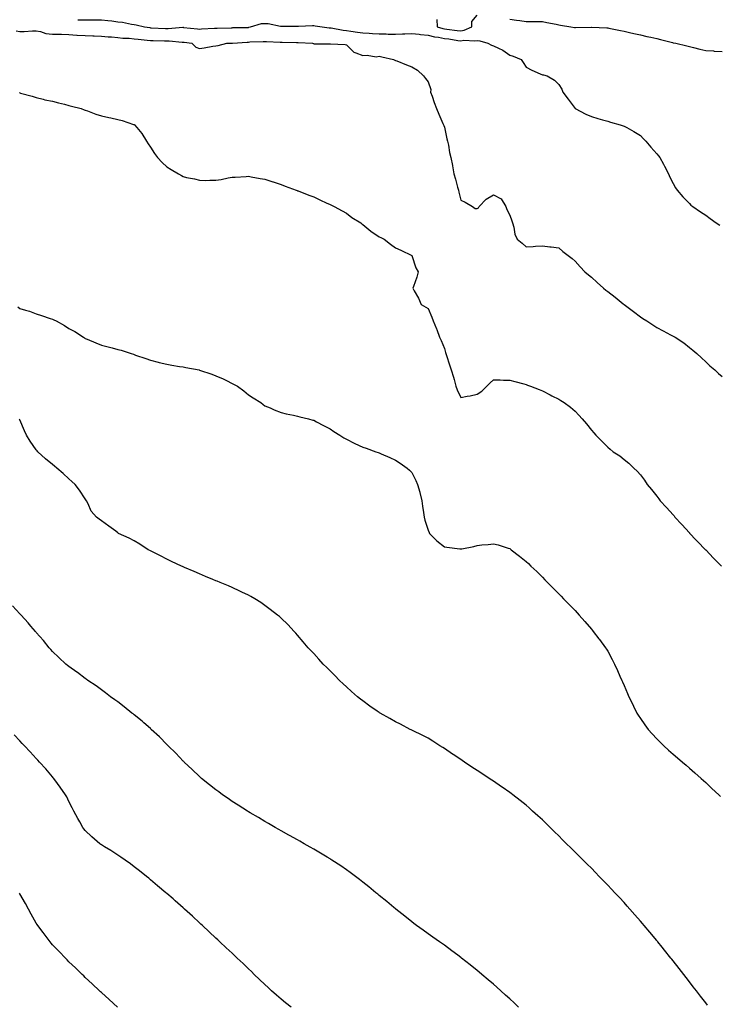
# Model space of a CAD drawing. Units: inches. Extents: x 950003 to 952643, y 7358618 to 7361258.
# Drawn here: x 950958 to 951386, y 7359774 to 7360376 of the extents above; entities that cross this region are included whole.
import ezdxf

# ---------------------------------------------------------------- set-up
doc = ezdxf.new("R2010")
doc.units = ezdxf.units.IN
doc.header["$MEASUREMENT"] = 0
doc.layers.add('Contour_95007358', color=7, linetype='Continuous', true_color=0xea939d)

msp = doc.modelspace()

# ---------------------------------------------------------------- linework, layer by layer
at = {"layer": 'Contour_95007358'}
for points in [[(950993.62, 7360376.35, 3349), (950998.05, 7360376.31, 3349), (951002.45, 7360376.33, 3349), (951003.65, 7360376.32, 3349), (951008.05, 7360376.34, 3349), (951012.02, 7360375.89, 3349), (951014.42, 7360375.55, 3349), (951018.05, 7360375.12, 3349), (951020.96, 7360374.83, 3349), (951026.46, 7360373.51, 3349), (951028.05, 7360373.31, 3349), (951029.27, 7360373.14, 3349), (951034.43, 7360371.92, 3349), (951037.61, 7360371.49, 3349), (951038.05, 7360371.44, 3349), (951038.55, 7360371.42, 3349), (951047.17, 7360371.04, 3349), (951048.05, 7360371.01, 3349), (951048.97, 7360371, 3349), (951057.81, 7360371.67, 3349), (951058.05, 7360371.67, 3349), (951058.33, 7360371.64, 3349), (951066.91, 7360370.78, 3349), (951068.05, 7360370.64, 3349), (951069.28, 7360370.69, 3349), (951077.21, 7360371.08, 3349), (951078.05, 7360371.12, 3349), (951078.82, 7360371.15, 3349), (951087.55, 7360371.42, 3349), (951088.05, 7360371.44, 3349), (951088.51, 7360371.46, 3349), (951097.78, 7360371.64, 3349), (951098.05, 7360371.65, 3349), (951098.28, 7360371.68, 3349), (951099.34, 7360371.92, 3349), (951106, 7360373.97, 3349), (951108.05, 7360374.08, 3349), (951110.05, 7360373.92, 3349), (951117.61, 7360372.36, 3349), (951118.05, 7360372.32, 3349), (951118.46, 7360372.33, 3349), (951127.53, 7360372.44, 3349), (951128.05, 7360372.45, 3349), (951128.6, 7360372.46, 3349), (951137.24, 7360372.73, 3349), (951138.05, 7360372.75, 3349), (951138.81, 7360372.68, 3349), (951143.22, 7360371.92, 3349), (951147.54, 7360371.41, 3349), (951148.05, 7360371.39, 3349), (951148.66, 7360371.32, 3349), (951156.02, 7360369.89, 3349), (951158.05, 7360369.7, 3349), (951160.66, 7360369.32, 3349), (951164.85, 7360368.71, 3349), (951168.05, 7360368.24, 3349), (951171.88, 7360368.1, 3349), (951173.96, 7360367.83, 3349), (951178.05, 7360367.71, 3349), (951182.37, 7360367.61, 3349), (951183.69, 7360367.56, 3349), (951188.05, 7360367.46, 3349), (951192.37, 7360367.6, 3349), (951193.86, 7360367.73, 3349), (951198.05, 7360367.88, 3349), (951202.55, 7360367.42, 3349), (951203.44, 7360367.31, 3349), (951208.05, 7360366.85, 3349), (951212.03, 7360365.91, 3349), (951214.35, 7360365.62, 3349), (951218.05, 7360364.9, 3349), (951220.7, 7360364.56, 3349), (951226.27, 7360363.7, 3349), (951228.05, 7360363.46, 3349), (951229.88, 7360363.74, 3349), (951236.65, 7360363.32, 3349), (951238.05, 7360363.68, 3349), (951239.63, 7360363.5, 3349), (951244.63, 7360361.92, 3349), (951246.94, 7360360.8, 3349), (951248.05, 7360360.36, 3349), (951251.16, 7360358.82, 3349), (951253.86, 7360357.73, 3349), (951258.05, 7360354.69, 3349), (951260.18, 7360354.05, 3349), (951265.04, 7360351.92, 3349), (951266.18, 7360350.06, 3349), (951268.05, 7360347.32, 3349), (951271.57, 7360345.43, 3349), (951276.78, 7360343.19, 3349), (951278.05, 7360342.6, 3349), (951278.63, 7360342.5, 3349), (951280.96, 7360341.92, 3349), (951285.43, 7360339.3, 3349), (951288.05, 7360336.72, 3349), (951289.93, 7360333.8, 3349), (951290.65, 7360331.92, 3349), (951293.79, 7360327.67, 3349), (951298.05, 7360322.06, 3349), (951298.11, 7360321.98, 3349), (951298.18, 7360321.92, 3349), (951304.68, 7360318.55, 3349), (951308.05, 7360317.12, 3349), (951311.96, 7360315.82, 3349), (951314.91, 7360315.06, 3349), (951318.05, 7360314.13, 3349), (951319.74, 7360313.6, 3349), (951325.75, 7360311.92, 3349), (951327.51, 7360311.39, 3349), (951328.05, 7360311.22, 3349), (951329.67, 7360310.3, 3349), (951334.02, 7360307.89, 3349), (951338.05, 7360305.47, 3349), (951339.79, 7360303.66, 3349), (951341.46, 7360301.92, 3349), (951344.4, 7360298.27, 3349), (951348.05, 7360294.23, 3349), (951349.08, 7360292.95, 3349), (951350.04, 7360291.92, 3349), (951352.11, 7360287.86, 3349), (951352.73, 7360286.6, 3349), (951355.35, 7360281.92, 3349), (951356.17, 7360280.04, 3349), (951358.05, 7360276.03, 3349), (951359.51, 7360273.38, 3349), (951360.51, 7360271.92, 3349), (951364.06, 7360267.92, 3349), (951368.05, 7360263.75, 3349), (951368.98, 7360262.85, 3349), (951370.07, 7360261.92, 3349), (951374.88, 7360258.75, 3349), (951378.05, 7360256.65, 3349), (951380.8, 7360254.67, 3349), (951384.56, 7360251.92, 3349), (951386.67, 7360250.54, 3349)], [(951213.49, 7360376.48, 3350), (951213.58, 7360371.92, 3350), (951217, 7360370.87, 3350), (951218.05, 7360370.66, 3350), (951219.49, 7360370.48, 3350), (951225.94, 7360369.81, 3350), (951228.05, 7360369.53, 3350), (951230.12, 7360369.85, 3350), (951234.74, 7360371.92, 3350), (951234.78, 7360375.19, 3350), (951238.05, 7360379.17, 3350)], [(951258.05, 7360376.62, 3350), (951262.21, 7360376.08, 3350), (951264.19, 7360375.78, 3350), (951268.05, 7360375.27, 3350), (951271.27, 7360375.14, 3350), (951274.69, 7360375.28, 3350), (951278.05, 7360375.16, 3350), (951280.83, 7360374.7, 3350), (951286.45, 7360373.52, 3350), (951288.05, 7360373.24, 3350), (951289.2, 7360373.07, 3350), (951295.47, 7360371.92, 3350), (951297.77, 7360371.63, 3350), (951298.05, 7360371.61, 3350), (951298.36, 7360371.61, 3350), (951307.94, 7360371.82, 3350), (951308.05, 7360371.82, 3350), (951308.17, 7360371.81, 3350), (951317.52, 7360371.4, 3350), (951318.05, 7360371.34, 3350), (951318.79, 7360371.18, 3350), (951325.91, 7360369.78, 3350), (951328.05, 7360369.29, 3350), (951331.47, 7360368.5, 3350), (951334.09, 7360367.95, 3350), (951338.05, 7360366.98, 3350), (951342.07, 7360365.95, 3350), (951344.4, 7360365.57, 3350), (951348.05, 7360364.77, 3350), (951350.32, 7360364.19, 3350), (951357.63, 7360362.34, 3350), (951358.05, 7360362.23, 3350), (951358.3, 7360362.17, 3350), (951359.72, 7360361.92, 3350), (951366.43, 7360360.29, 3350), (951368.05, 7360359.97, 3350), (951370.61, 7360359.36, 3350), (951374.51, 7360358.39, 3350), (951378.05, 7360357.56, 3350), (951382.78, 7360357.19, 3350), (951383.29, 7360357.17, 3350), (951388.05, 7360356.77, 3350)], [(950955.7, 7360369.57, 3348), (950958.05, 7360369.19, 3348), (950960.78, 7360369.19, 3348), (950965.7, 7360369.56, 3348), (950968.05, 7360369.56, 3348), (950970.77, 7360369.2, 3348), (950974, 7360367.86, 3348), (950978.05, 7360367.58, 3348), (950982.54, 7360367.43, 3348), (950983.51, 7360367.38, 3348), (950988.05, 7360367.23, 3348), (950993.03, 7360366.94, 3348), (950993.07, 7360366.94, 3348), (950998.05, 7360366.65, 3348), (951002.64, 7360366.51, 3348), (951003.51, 7360366.46, 3348), (951008.05, 7360366.32, 3348), (951012.04, 7360365.91, 3348), (951014.14, 7360365.82, 3348), (951018.05, 7360365.47, 3348), (951021.2, 7360365.08, 3348), (951025.04, 7360364.93, 3348), (951028.05, 7360364.61, 3348), (951030.47, 7360364.34, 3348), (951036.09, 7360363.88, 3348), (951038.05, 7360363.67, 3348), (951039.74, 7360363.61, 3348), (951046.59, 7360363.38, 3348), (951048.05, 7360363.33, 3348), (951049.45, 7360363.32, 3348), (951057.36, 7360362.61, 3348), (951058.05, 7360362.61, 3348), (951058.67, 7360362.54, 3348), (951063.29, 7360361.92, 3348), (951065.73, 7360359.59, 3348), (951068.05, 7360358.76, 3348), (951070.88, 7360359.09, 3348), (951076.23, 7360360.11, 3348), (951078.05, 7360360.35, 3348), (951079.51, 7360360.46, 3348), (951084.85, 7360361.92, 3348), (951087.92, 7360362.05, 3348), (951088.05, 7360362.05, 3348), (951088.19, 7360362.06, 3348), (951097.32, 7360362.65, 3348), (951098.05, 7360362.68, 3348), (951098.91, 7360362.77, 3348), (951107.01, 7360362.95, 3348), (951108.05, 7360363.09, 3348), (951109.1, 7360362.97, 3348), (951117.36, 7360362.62, 3348), (951118.05, 7360362.55, 3348), (951118.67, 7360362.54, 3348), (951127.56, 7360362.41, 3348), (951128.05, 7360362.4, 3348), (951128.53, 7360362.4, 3348), (951137.18, 7360361.92, 3348), (951137.84, 7360361.71, 3348), (951138.05, 7360361.64, 3348), (951138.35, 7360361.62, 3348), (951147.8, 7360361.66, 3348), (951148.05, 7360361.63, 3348), (951148.38, 7360361.59, 3348), (951157.24, 7360361.1, 3348), (951158.05, 7360360.96, 3348), (951162.52, 7360356.39, 3348), (951163.83, 7360356.13, 3348), (951168.05, 7360354.32, 3348), (951170.72, 7360354.58, 3348), (951176.31, 7360353.66, 3348), (951178.05, 7360353.96, 3348), (951179.78, 7360353.65, 3348), (951186.77, 7360351.92, 3348), (951187.68, 7360351.54, 3348), (951188.05, 7360351.42, 3348), (951188.87, 7360351.1, 3348), (951194.89, 7360348.76, 3348), (951198.05, 7360347.52, 3348), (951201.58, 7360345.45, 3348), (951205.26, 7360341.92, 3348), (951206.51, 7360340.38, 3348), (951208.05, 7360338.28, 3348), (951209.64, 7360333.51, 3348), (951209.6, 7360331.92, 3348), (951210.48, 7360329.49, 3348), (951211.78, 7360325.65, 3348), (951213.23, 7360321.92, 3348), (951214.72, 7360318.59, 3348), (951217.15, 7360312.82, 3348), (951217.54, 7360311.92, 3348), (951217.67, 7360311.53, 3348), (951218.05, 7360310.61, 3348), (951219.57, 7360303.44, 3348), (951219.95, 7360301.92, 3348), (951220.48, 7360299.49, 3348), (951221.15, 7360295.01, 3348), (951221.92, 7360291.92, 3348), (951222.93, 7360287.04, 3348), (951222.98, 7360286.86, 3348), (951223.78, 7360281.92, 3348), (951224.83, 7360278.69, 3348), (951226.06, 7360273.91, 3348), (951226.63, 7360271.92, 3348), (951226.92, 7360270.79, 3348), (951228.05, 7360265.82, 3348), (951230.82, 7360264.69, 3348), (951235.22, 7360261.92, 3348), (951236.97, 7360260.83, 3348), (951238.05, 7360260.8, 3348), (951238.82, 7360261.15, 3348), (951239.37, 7360261.92, 3348), (951243.52, 7360266.45, 3348), (951248.05, 7360269.05, 3348), (951252.72, 7360266.59, 3348), (951255.73, 7360261.92, 3348), (951256.28, 7360260.16, 3348), (951258.05, 7360256.65, 3348), (951259.39, 7360253.25, 3348), (951259.83, 7360251.92, 3348), (951260.56, 7360249.41, 3348), (951261.2, 7360245.07, 3348), (951262.59, 7360241.92, 3348), (951265.6, 7360239.47, 3348), (951268.05, 7360237.37, 3348), (951272.48, 7360237.49, 3348), (951273.92, 7360237.79, 3348), (951278.05, 7360237.97, 3348), (951282.57, 7360237.4, 3348), (951283.51, 7360237.38, 3348), (951288.05, 7360236.63, 3348), (951290.56, 7360234.43, 3348), (951293.87, 7360231.92, 3348), (951296.22, 7360230.09, 3348), (951298.05, 7360228.59, 3348), (951301.17, 7360225.03, 3348), (951303.96, 7360221.92, 3348), (951306.26, 7360220.14, 3348), (951308.05, 7360218.74, 3348), (951311.59, 7360215.47, 3348), (951315.41, 7360211.92, 3348), (951316.94, 7360210.81, 3348), (951318.05, 7360210.05, 3348), (951322.59, 7360206.46, 3348), (951327.54, 7360202.43, 3348), (951328.05, 7360202.02, 3348), (951328.11, 7360201.97, 3348), (951328.17, 7360201.92, 3348), (951333.83, 7360197.7, 3348), (951338.05, 7360194.43, 3348), (951339.6, 7360193.48, 3348), (951341.91, 7360191.92, 3348), (951345.68, 7360189.55, 3348), (951348.05, 7360187.94, 3348), (951352.1, 7360185.97, 3348), (951356.59, 7360183.38, 3348), (951358.05, 7360182.58, 3348), (951358.5, 7360182.37, 3348), (951359.35, 7360181.92, 3348), (951364.6, 7360178.47, 3348), (951368.05, 7360175.74, 3348), (951370.15, 7360174.01, 3348), (951372.61, 7360171.92, 3348), (951375.49, 7360169.36, 3348), (951378.05, 7360166.99, 3348), (951380.68, 7360164.55, 3348), (951383.57, 7360161.92, 3348), (951385.95, 7360159.83, 3348), (951388.05, 7360157.91, 3348)], [(950957.84, 7360331.71, 3347), (950958.05, 7360331.58, 3347), (950958.54, 7360331.43, 3347), (950965.65, 7360329.52, 3347), (950968.05, 7360328.66, 3347), (950972.28, 7360327.69, 3347), (950973.43, 7360327.3, 3347), (950978.05, 7360326.5, 3347), (950981.64, 7360325.52, 3347), (950985.34, 7360324.62, 3347), (950988.05, 7360323.91, 3347), (950989.6, 7360323.48, 3347), (950995.63, 7360321.92, 3347), (950997.33, 7360321.2, 3347), (950998.05, 7360320.98, 3347), (950999.46, 7360320.52, 3347), (951004.65, 7360318.52, 3347), (951008.05, 7360317.57, 3347), (951012.56, 7360316.43, 3347), (951013.79, 7360316.17, 3347), (951018.05, 7360315.15, 3347), (951020.71, 7360314.57, 3347), (951027.73, 7360312.24, 3347), (951028.05, 7360312.16, 3347), (951028.21, 7360312.08, 3347), (951028.35, 7360311.92, 3347), (951029.59, 7360310.38, 3347), (951032.74, 7360306.6, 3347), (951035.52, 7360301.92, 3347), (951036.56, 7360300.43, 3347), (951038.05, 7360298.32, 3347), (951040.49, 7360294.36, 3347), (951042.24, 7360291.92, 3347), (951045.1, 7360288.97, 3347), (951048.05, 7360286.37, 3347), (951050.74, 7360284.6, 3347), (951055.14, 7360281.92, 3347), (951057.02, 7360280.89, 3347), (951058.05, 7360280.34, 3347), (951060.15, 7360279.82, 3347), (951065, 7360278.87, 3347), (951068.05, 7360278.02, 3347), (951071.98, 7360277.99, 3347), (951074.34, 7360278.21, 3347), (951078.05, 7360278.2, 3347), (951081.35, 7360278.62, 3347), (951085.65, 7360279.52, 3347), (951088.05, 7360279.9, 3347), (951089.94, 7360280.03, 3347), (951096.54, 7360280.41, 3347), (951098.05, 7360280.51, 3347), (951099.73, 7360280.24, 3347), (951105.3, 7360279.16, 3347), (951108.05, 7360278.75, 3347), (951112.9, 7360277.06, 3347), (951113.12, 7360276.99, 3347), (951118.05, 7360275.36, 3347), (951120.55, 7360274.42, 3347), (951127.34, 7360271.92, 3347), (951127.85, 7360271.72, 3347), (951128.05, 7360271.65, 3347), (951128.49, 7360271.48, 3347), (951135.07, 7360268.94, 3347), (951138.05, 7360267.81, 3347), (951142.06, 7360265.94, 3347), (951145.66, 7360264.31, 3347), (951148.05, 7360263.22, 3347), (951148.89, 7360262.76, 3347), (951150.52, 7360261.92, 3347), (951155.38, 7360259.25, 3347), (951158.05, 7360257.86, 3347), (951161.44, 7360255.31, 3347), (951166.76, 7360251.92, 3347), (951167.47, 7360251.34, 3347), (951168.05, 7360250.9, 3347), (951173.07, 7360246.94, 3347), (951178.05, 7360243.46, 3347), (951179.05, 7360242.92, 3347), (951181.14, 7360241.92, 3347), (951185.03, 7360238.9, 3347), (951188.05, 7360236.73, 3347), (951191.41, 7360235.27, 3347), (951198.05, 7360231.92, 3347), (951200.52, 7360224.39, 3347), (951202.04, 7360221.92, 3347), (951201.17, 7360218.8, 3347), (951199.09, 7360212.95, 3347), (951198.76, 7360211.92, 3347), (951199.56, 7360210.41, 3347), (951202.09, 7360205.96, 3347), (951203.88, 7360201.92, 3347), (951206.58, 7360200.45, 3347), (951208.05, 7360199.63, 3347), (951210.35, 7360194.22, 3347), (951211.22, 7360191.92, 3347), (951213.19, 7360187.05, 3347), (951213.31, 7360186.65, 3347), (951215.04, 7360181.92, 3347), (951216.01, 7360179.88, 3347), (951218.05, 7360175.15, 3347), (951218.69, 7360172.56, 3347), (951218.83, 7360171.92, 3347), (951219.25, 7360170.72, 3347), (951221.12, 7360164.99, 3347), (951222.27, 7360161.92, 3347), (951223.58, 7360157.45, 3347), (951223.96, 7360156.02, 3347), (951225.09, 7360151.92, 3347), (951225.86, 7360149.73, 3347), (951228.05, 7360145.09, 3347), (951231.98, 7360145.84, 3347), (951233.9, 7360146.07, 3347), (951238.05, 7360147.02, 3347), (951241.02, 7360148.95, 3347), (951244, 7360151.92, 3347), (951245.96, 7360154.01, 3347), (951248.05, 7360155.93, 3347), (951252.09, 7360155.96, 3347), (951254.25, 7360155.71, 3347), (951258.05, 7360155.73, 3347), (951261.09, 7360154.95, 3347), (951266.58, 7360153.39, 3347), (951268.05, 7360153, 3347), (951268.82, 7360152.69, 3347), (951270.83, 7360151.92, 3347), (951276.03, 7360149.9, 3347), (951278.05, 7360149.08, 3347), (951282.82, 7360146.68, 3347), (951283.78, 7360146.19, 3347), (951288.05, 7360144.01, 3347), (951289.37, 7360143.23, 3347), (951291.42, 7360141.92, 3347), (951295.24, 7360139.11, 3347), (951298.05, 7360136.67, 3347), (951300.43, 7360134.31, 3347), (951302.45, 7360131.92, 3347), (951305.09, 7360128.96, 3347), (951308.05, 7360125.13, 3347), (951309.55, 7360123.42, 3347), (951310.8, 7360121.92, 3347), (951314.47, 7360118.34, 3347), (951318.05, 7360114.58, 3347), (951319.57, 7360113.44, 3347), (951321.35, 7360111.92, 3347), (951325.42, 7360109.29, 3347), (951328.05, 7360107.12, 3347), (951331.06, 7360104.93, 3347), (951334.03, 7360101.92, 3347), (951336.1, 7360099.97, 3347), (951338.05, 7360097.66, 3347), (951340.54, 7360094.41, 3347), (951342.13, 7360091.92, 3347), (951344.88, 7360088.75, 3347), (951348.05, 7360084.69, 3347), (951349.27, 7360083.14, 3347), (951350.11, 7360081.92, 3347), (951353.95, 7360077.82, 3347), (951358.05, 7360073.34, 3347), (951358.7, 7360072.58, 3347), (951359.22, 7360071.92, 3347), (951363.4, 7360067.27, 3347), (951368.05, 7360062.15, 3347), (951368.16, 7360062.03, 3347), (951368.26, 7360061.92, 3347), (951371.98, 7360057.99, 3347), (951373.02, 7360056.89, 3347), (951377.97, 7360051.92, 3347), (951378.05, 7360051.84, 3347), (951382.87, 7360046.75, 3347), (951387.79, 7360041.92, 3347)], [(950956.72, 7360200.59, 3346), (950958.05, 7360199.58, 3346), (950961.49, 7360198.48, 3346), (950964, 7360197.87, 3346), (950968.05, 7360196.25, 3346), (950971.39, 7360195.26, 3346), (950976.54, 7360193.43, 3346), (950978.05, 7360192.94, 3346), (950978.8, 7360192.67, 3346), (950980.21, 7360191.92, 3346), (950985.34, 7360189.22, 3346), (950988.05, 7360187.35, 3346), (950991.64, 7360185.51, 3346), (950997.04, 7360181.92, 3346), (950997.64, 7360181.51, 3346), (950998.05, 7360181.21, 3346), (950999.27, 7360180.7, 3346), (951004.63, 7360178.5, 3346), (951008.05, 7360177.03, 3346), (951012.18, 7360176.05, 3346), (951014.57, 7360175.39, 3346), (951018.05, 7360174.53, 3346), (951020.11, 7360173.98, 3346), (951026.22, 7360171.92, 3346), (951027.65, 7360171.52, 3346), (951028.05, 7360171.38, 3346), (951028.89, 7360171.08, 3346), (951035.11, 7360168.98, 3346), (951038.05, 7360167.87, 3346), (951042.84, 7360166.71, 3346), (951043.4, 7360166.57, 3346), (951048.05, 7360165.45, 3346), (951051.08, 7360164.95, 3346), (951055.83, 7360164.13, 3346), (951058.05, 7360163.78, 3346), (951059.65, 7360163.52, 3346), (951067.94, 7360161.92, 3346), (951068.05, 7360161.9, 3346), (951068.09, 7360161.89, 3346), (951075.57, 7360159.44, 3346), (951078.05, 7360158.37, 3346), (951082.61, 7360156.48, 3346), (951084.53, 7360155.43, 3346), (951088.05, 7360153.68, 3346), (951089.25, 7360153.12, 3346), (951091.33, 7360151.92, 3346), (951095.24, 7360149.11, 3346), (951098.05, 7360146.64, 3346), (951100.97, 7360144.84, 3346), (951105.55, 7360141.92, 3346), (951106.97, 7360140.84, 3346), (951108.05, 7360140.03, 3346), (951111.26, 7360138.7, 3346), (951113.72, 7360137.6, 3346), (951118.05, 7360135.97, 3346), (951121.22, 7360135.1, 3346), (951125.68, 7360134.29, 3346), (951128.05, 7360133.73, 3346), (951129.45, 7360133.32, 3346), (951134.87, 7360131.92, 3346), (951137.42, 7360131.29, 3346), (951138.05, 7360131.15, 3346), (951139.69, 7360130.28, 3346), (951144.04, 7360127.9, 3346), (951148.05, 7360125.89, 3346), (951150.35, 7360124.22, 3346), (951153.91, 7360121.92, 3346), (951156.53, 7360120.4, 3346), (951158.05, 7360119.66, 3346), (951162.77, 7360117.21, 3346), (951163.14, 7360117, 3346), (951168.05, 7360114.75, 3346), (951170.11, 7360113.98, 3346), (951176.11, 7360111.92, 3346), (951177.51, 7360111.39, 3346), (951178.05, 7360111.19, 3346), (951179.36, 7360110.61, 3346), (951184.54, 7360108.42, 3346), (951188.05, 7360106.78, 3346), (951191.04, 7360104.91, 3346), (951195.14, 7360101.92, 3346), (951196.68, 7360100.56, 3346), (951198.05, 7360099.21, 3346), (951200.49, 7360094.36, 3346), (951201.66, 7360091.92, 3346), (951202.9, 7360087.07, 3346), (951202.96, 7360086.83, 3346), (951204.19, 7360081.92, 3346), (951204.66, 7360078.53, 3346), (951205.21, 7360074.76, 3346), (951205.62, 7360071.92, 3346), (951206.12, 7360069.98, 3346), (951208.05, 7360063.94, 3346), (951208.63, 7360062.5, 3346), (951208.96, 7360061.92, 3346), (951213.38, 7360057.25, 3346), (951218.05, 7360053.75, 3346), (951219.57, 7360053.44, 3346), (951227.49, 7360052.48, 3346), (951228.05, 7360052.38, 3346), (951228.65, 7360052.52, 3346), (951236.07, 7360053.9, 3346), (951238.05, 7360054.42, 3346), (951240.94, 7360054.81, 3346), (951244.91, 7360055.06, 3346), (951248.05, 7360055.57, 3346), (951251.04, 7360054.91, 3346), (951257.13, 7360052.84, 3346), (951258.05, 7360052.6, 3346), (951258.45, 7360052.32, 3346), (951258.98, 7360051.92, 3346), (951264.07, 7360047.94, 3346), (951268.05, 7360044.78, 3346), (951269.51, 7360043.39, 3346), (951271.04, 7360041.92, 3346), (951274.61, 7360038.48, 3346), (951278.05, 7360035.07, 3346), (951279.6, 7360033.48, 3346), (951281.12, 7360031.92, 3346), (951284.55, 7360028.43, 3346), (951288.05, 7360024.96, 3346), (951289.54, 7360023.42, 3346), (951291, 7360021.92, 3346), (951294.44, 7360018.31, 3346), (951298.05, 7360014.64, 3346), (951299.34, 7360013.21, 3346), (951300.53, 7360011.92, 3346), (951304.01, 7360007.88, 3346), (951308.05, 7360003.3, 3346), (951308.67, 7360002.55, 3346), (951309.19, 7360001.92, 3346), (951312.67, 7359997.31, 3346), (951312.99, 7359996.87, 3346), (951316.7, 7359991.92, 3346), (951317.23, 7359991.1, 3346), (951318.05, 7359989.78, 3346), (951320.83, 7359984.7, 3346), (951322.2, 7359981.92, 3346), (951324.09, 7359977.95, 3346), (951325.55, 7359974.42, 3346), (951326.65, 7359971.92, 3346), (951327.11, 7359970.98, 3346), (951328.05, 7359968.87, 3346), (951330.12, 7359963.99, 3346), (951330.89, 7359961.92, 3346), (951333.33, 7359957.2, 3346), (951333.87, 7359956.1, 3346), (951335.93, 7359951.92, 3346), (951336.75, 7359950.62, 3346), (951338.05, 7359948.62, 3346), (951340.84, 7359944.71, 3346), (951342.85, 7359941.92, 3346), (951345.28, 7359939.15, 3346), (951348.05, 7359936.09, 3346), (951350.18, 7359934.05, 3346), (951352.38, 7359931.92, 3346), (951355.34, 7359929.21, 3346), (951358.05, 7359926.77, 3346), (951360.72, 7359924.58, 3346), (951363.86, 7359921.92, 3346), (951366.11, 7359919.98, 3346), (951368.05, 7359918.27, 3346), (951371.44, 7359915.31, 3346), (951375.25, 7359911.92, 3346), (951376.71, 7359910.58, 3346), (951378.05, 7359909.37, 3346), (951381.9, 7359905.77, 3346), (951386.05, 7359901.92, 3346), (951387.06, 7359900.93, 3346)], [(951379.16, 7359773.03, 3345), (951378.05, 7359774.49, 3345), (951374.82, 7359778.69, 3345), (951372.32, 7359781.92, 3345), (951370.47, 7359784.34, 3345), (951368.05, 7359787.46, 3345), (951366.11, 7359789.98, 3345), (951364.6, 7359791.92, 3345), (951361.75, 7359795.62, 3345), (951358.05, 7359800.34, 3345), (951357.35, 7359801.22, 3345), (951356.79, 7359801.92, 3345), (951352.87, 7359806.74, 3345), (951351.33, 7359808.63, 3345), (951348.67, 7359811.92, 3345), (951348.39, 7359812.26, 3345), (951348.05, 7359812.68, 3345), (951343.85, 7359817.72, 3345), (951340.3, 7359821.92, 3345), (951339.27, 7359823.14, 3345), (951338.05, 7359824.59, 3345), (951334.62, 7359828.49, 3345), (951331.61, 7359831.92, 3345), (951329.94, 7359833.81, 3345), (951328.05, 7359835.95, 3345), (951325.18, 7359839.05, 3345), (951322.5, 7359841.92, 3345), (951320.34, 7359844.21, 3345), (951318.05, 7359846.64, 3345), (951315.44, 7359849.32, 3345), (951312.89, 7359851.92, 3345), (951310.5, 7359854.37, 3345), (951308.05, 7359856.89, 3345), (951305.52, 7359859.4, 3345), (951302.98, 7359861.92, 3345), (951300.52, 7359864.39, 3345), (951298.05, 7359866.85, 3345), (951295.48, 7359869.35, 3345), (951292.84, 7359871.92, 3345), (951290.44, 7359874.31, 3345), (951288.05, 7359876.7, 3345), (951285.41, 7359879.29, 3345), (951282.73, 7359881.92, 3345), (951280.36, 7359884.23, 3345), (951278.05, 7359886.47, 3345), (951275.21, 7359889.08, 3345), (951272.06, 7359891.92, 3345), (951269.96, 7359893.84, 3345), (951268.05, 7359895.51, 3345), (951264.52, 7359898.39, 3345), (951260.01, 7359901.92, 3345), (951258.89, 7359902.76, 3345), (951258.05, 7359903.34, 3345), (951253.43, 7359906.53, 3345), (951252.98, 7359906.85, 3345), (951248.05, 7359910.18, 3345), (951247.02, 7359910.89, 3345), (951245.53, 7359911.92, 3345), (951240.99, 7359914.86, 3345), (951238.05, 7359916.76, 3345), (951234.93, 7359918.81, 3345), (951230.36, 7359921.92, 3345), (951228.98, 7359922.85, 3345), (951228.05, 7359923.51, 3345), (951223.37, 7359926.6, 3345), (951222.98, 7359926.85, 3345), (951218.05, 7359930.23, 3345), (951217.01, 7359930.88, 3345), (951215.31, 7359931.92, 3345), (951210.89, 7359934.76, 3345), (951208.05, 7359936.56, 3345), (951204.49, 7359938.35, 3345), (951198.94, 7359941.03, 3345), (951198.05, 7359941.47, 3345), (951197.75, 7359941.62, 3345), (951197.12, 7359941.92, 3345), (951191.16, 7359945.02, 3345), (951188.05, 7359946.61, 3345), (951184.64, 7359948.51, 3345), (951178.64, 7359951.92, 3345), (951178.27, 7359952.14, 3345), (951178.05, 7359952.28, 3345), (951176.86, 7359953.12, 3345), (951172.37, 7359956.24, 3345), (951168.05, 7359959.32, 3345), (951166.59, 7359960.46, 3345), (951164.8, 7359961.92, 3345), (951161.24, 7359965.11, 3345), (951158.05, 7359968.01, 3345), (951156, 7359969.87, 3345), (951153.75, 7359971.92, 3345), (951150.95, 7359974.82, 3345), (951148.05, 7359977.79, 3345), (951145.99, 7359979.86, 3345), (951143.89, 7359981.92, 3345), (951141.12, 7359984.98, 3345), (951138.05, 7359988.28, 3345), (951136.29, 7359990.16, 3345), (951134.61, 7359991.92, 3345), (951131.61, 7359995.48, 3345), (951128.05, 7359999.64, 3345), (951126.98, 7360000.85, 3345), (951125.96, 7360001.92, 3345), (951122.16, 7360006.03, 3345), (951118.05, 7360010.07, 3345), (951117.08, 7360010.96, 3345), (951115.88, 7360011.92, 3345), (951111.43, 7360015.29, 3345), (951108.05, 7360017.75, 3345), (951105.65, 7360019.52, 3345), (951102.03, 7360021.92, 3345), (951099.47, 7360023.34, 3345), (951098.05, 7360024.07, 3345), (951093.99, 7360025.98, 3345), (951092.73, 7360026.6, 3345), (951088.05, 7360028.68, 3345), (951085.86, 7360029.73, 3345), (951080.76, 7360031.92, 3345), (951078.79, 7360032.66, 3345), (951078.05, 7360032.92, 3345), (951076.32, 7360033.65, 3345), (951071.74, 7360035.61, 3345), (951068.05, 7360037.09, 3345), (951064.75, 7360038.62, 3345), (951058.88, 7360041.09, 3345), (951058.05, 7360041.45, 3345), (951057.74, 7360041.61, 3345), (951057.07, 7360041.92, 3345), (951050.9, 7360044.77, 3345), (951048.05, 7360046.05, 3345), (951044.18, 7360048.06, 3345), (951039.64, 7360050.33, 3345), (951038.05, 7360051.14, 3345), (951037.56, 7360051.43, 3345), (951036.7, 7360051.92, 3345), (951031.51, 7360055.38, 3345), (951028.05, 7360057.33, 3345), (951025.06, 7360058.93, 3345), (951018.54, 7360061.92, 3345), (951018.26, 7360062.13, 3345), (951018.05, 7360062.28, 3345), (951016.73, 7360063.24, 3345), (951012.47, 7360066.35, 3345), (951008.05, 7360069.53, 3345), (951006.64, 7360070.52, 3345), (951004.95, 7360071.92, 3345), (951001.67, 7360075.54, 3345), (950999.9, 7360080.07, 3345), (950998.94, 7360081.92, 3345), (950998.54, 7360082.41, 3345), (950998.05, 7360083, 3345), (950994.57, 7360088.45, 3345), (950991.92, 7360091.92, 3345), (950989.89, 7360093.76, 3345), (950988.05, 7360095.3, 3345), (950984.66, 7360098.53, 3345), (950980.79, 7360101.92, 3345), (950979.26, 7360103.13, 3345), (950978.05, 7360104.05, 3345), (950973.73, 7360107.6, 3345), (950969.04, 7360111.92, 3345), (950968.57, 7360112.44, 3345), (950968.05, 7360113.08, 3345), (950964.39, 7360118.26, 3345), (950962.17, 7360121.92, 3345), (950960.84, 7360124.71, 3345), (950958.05, 7360131.32, 3345), (950957.86, 7360131.73, 3345)], [(951263.48, 7359771.92, 3344), (951260.68, 7359774.55, 3344), (951258.05, 7359776.98, 3344), (951255.45, 7359779.32, 3344), (951252.53, 7359781.92, 3344), (951250.18, 7359784.05, 3344), (951248.05, 7359785.93, 3344), (951244.83, 7359788.69, 3344), (951240.99, 7359791.92, 3344), (951239.41, 7359793.28, 3344), (951238.05, 7359794.43, 3344), (951233.91, 7359797.78, 3344), (951228.6, 7359801.92, 3344), (951228.29, 7359802.16, 3344), (951228.05, 7359802.35, 3344), (951226.3, 7359803.66, 3344), (951222.59, 7359806.46, 3344), (951218.05, 7359809.78, 3344), (951216.79, 7359810.66, 3344), (951214.94, 7359811.92, 3344), (951210.91, 7359814.78, 3344), (951208.05, 7359816.79, 3344), (951205.06, 7359818.93, 3344), (951200.87, 7359821.92, 3344), (951199.27, 7359823.14, 3344), (951198.05, 7359824.09, 3344), (951193.7, 7359827.57, 3344), (951188.28, 7359831.92, 3344), (951188.16, 7359832.03, 3344), (951188.05, 7359832.11, 3344), (951186.98, 7359832.99, 3344), (951182.68, 7359836.55, 3344), (951178.05, 7359840.29, 3344), (951177.17, 7359841.04, 3344), (951176.11, 7359841.92, 3344), (951171.68, 7359845.55, 3344), (951168.05, 7359848.43, 3344), (951166.12, 7359849.99, 3344), (951163.62, 7359851.92, 3344), (951160.42, 7359854.29, 3344), (951158.05, 7359855.95, 3344), (951154.52, 7359858.4, 3344), (951149.14, 7359861.92, 3344), (951148.48, 7359862.34, 3344), (951148.05, 7359862.6, 3344), (951146.34, 7359863.63, 3344), (951142.24, 7359866.11, 3344), (951138.05, 7359868.54, 3344), (951135.91, 7359869.79, 3344), (951132.19, 7359871.92, 3344), (951129.55, 7359873.42, 3344), (951128.05, 7359874.26, 3344), (951123.14, 7359877.01, 3344), (951122.73, 7359877.24, 3344), (951118.05, 7359879.84, 3344), (951116.74, 7359880.61, 3344), (951114.45, 7359881.92, 3344), (951110.39, 7359884.26, 3344), (951108.05, 7359885.57, 3344), (951104.09, 7359887.97, 3344), (951099.09, 7359890.88, 3344), (951098.05, 7359891.49, 3344), (951097.79, 7359891.66, 3344), (951097.38, 7359891.92, 3344), (951091.7, 7359895.57, 3344), (951088.05, 7359897.82, 3344), (951085.66, 7359899.53, 3344), (951082.2, 7359901.92, 3344), (951079.8, 7359903.67, 3344), (951078.05, 7359904.89, 3344), (951074.18, 7359908.05, 3344), (951069.34, 7359911.92, 3344), (951068.64, 7359912.51, 3344), (951068.05, 7359912.99, 3344), (951063.52, 7359917.39, 3344), (951058.69, 7359921.92, 3344), (951058.37, 7359922.24, 3344), (951058.05, 7359922.54, 3344), (951053.49, 7359927.36, 3344), (951048.91, 7359931.92, 3344), (951048.49, 7359932.36, 3344), (951048.05, 7359932.77, 3344), (951043.49, 7359937.35, 3344), (951038.53, 7359941.92, 3344), (951038.28, 7359942.16, 3344), (951038.05, 7359942.37, 3344), (951034.05, 7359945.92, 3344), (951032.99, 7359946.86, 3344), (951028.05, 7359950.9, 3344), (951027.47, 7359951.35, 3344), (951026.7, 7359951.92, 3344), (951021.93, 7359955.8, 3344), (951018.05, 7359958.73, 3344), (951016.21, 7359960.09, 3344), (951013.64, 7359961.92, 3344), (951010.49, 7359964.36, 3344), (951008.05, 7359966.15, 3344), (951004.71, 7359968.58, 3344), (950999.69, 7359971.92, 3344), (950998.73, 7359972.61, 3344), (950998.05, 7359973.06, 3344), (950993.25, 7359976.73, 3344), (950993.02, 7359976.9, 3344), (950988.05, 7359980.37, 3344), (950987.21, 7359981.08, 3344), (950986.14, 7359981.92, 3344), (950982.01, 7359985.88, 3344), (950978.05, 7359989.59, 3344), (950977, 7359990.87, 3344), (950976.06, 7359991.92, 3344), (950972.46, 7359996.33, 3344), (950968.05, 7360001.33, 3344), (950967.79, 7360001.65, 3344), (950967.55, 7360001.92, 3344), (950964.81, 7360005.16, 3344), (950963.21, 7360007.07, 3344), (950958.81, 7360011.92, 3344), (950958.44, 7360012.31, 3344), (950958.05, 7360012.71, 3344), (950953.61, 7360017.48, 3344)], [(951124.16, 7359771.92, 3343), (951120.76, 7359774.64, 3343), (951118.05, 7359776.79, 3343), (951115.3, 7359779.17, 3343), (951112.19, 7359781.92, 3343), (951110.05, 7359783.92, 3343), (951108.05, 7359785.76, 3343), (951104.9, 7359788.77, 3343), (951101.61, 7359791.92, 3343), (951099.83, 7359793.7, 3343), (951098.05, 7359795.42, 3343), (951094.73, 7359798.59, 3343), (951091.21, 7359801.92, 3343), (951089.58, 7359803.45, 3343), (951088.05, 7359804.86, 3343), (951084.4, 7359808.27, 3343), (951080.49, 7359811.92, 3343), (951079.23, 7359813.1, 3343), (951078.05, 7359814.21, 3343), (951074.07, 7359817.94, 3343), (951069.81, 7359821.92, 3343), (951068.89, 7359822.76, 3343), (951068.05, 7359823.54, 3343), (951063.68, 7359827.56, 3343), (951058.97, 7359831.92, 3343), (951058.48, 7359832.35, 3343), (951058.05, 7359832.74, 3343), (951053.14, 7359837.01, 3343), (951051.84, 7359838.13, 3343), (951048.05, 7359841.42, 3343), (951047.79, 7359841.65, 3343), (951047.48, 7359841.92, 3343), (951042.37, 7359846.23, 3343), (951038.05, 7359849.88, 3343), (951036.95, 7359850.82, 3343), (951035.66, 7359851.92, 3343), (951031.41, 7359855.28, 3343), (951028.05, 7359857.87, 3343), (951025.76, 7359859.62, 3343), (951022.59, 7359861.92, 3343), (951019.91, 7359863.78, 3343), (951018.05, 7359864.95, 3343), (951013.82, 7359867.69, 3343), (951009.9, 7359870.07, 3343), (951008.05, 7359871.21, 3343), (951007.63, 7359871.5, 3343), (951007.06, 7359871.92, 3343), (951002.22, 7359876.09, 3343), (950998.05, 7359880.03, 3343), (950997.19, 7359881.07, 3343), (950996.59, 7359881.92, 3343), (950994.73, 7359885.24, 3343), (950993.51, 7359887.38, 3343), (950991.06, 7359891.92, 3343), (950990.09, 7359893.96, 3343), (950988.05, 7359897.83, 3343), (950986.72, 7359900.6, 3343), (950986.04, 7359901.92, 3343), (950982.78, 7359906.64, 3343), (950981.13, 7359908.84, 3343), (950978.85, 7359911.92, 3343), (950978.48, 7359912.35, 3343), (950978.05, 7359912.83, 3343), (950973.86, 7359917.73, 3343), (950970.15, 7359921.92, 3343), (950969.14, 7359923.01, 3343), (950968.05, 7359924.17, 3343), (950964.33, 7359928.2, 3343), (950960.85, 7359931.92, 3343), (950959.51, 7359933.38, 3343), (950958.05, 7359934.94, 3343), (950954.65, 7359938.52, 3343)], [(951017.77, 7359771.92, 3342), (951012.71, 7359776.57, 3342), (951008.05, 7359780.81, 3342), (951007.47, 7359781.35, 3342), (951006.87, 7359781.92, 3342), (951002.32, 7359786.19, 3342), (950998.05, 7359790.15, 3342), (950997.15, 7359791.02, 3342), (950996.21, 7359791.92, 3342), (950992.05, 7359795.92, 3342), (950988.05, 7359799.72, 3342), (950986.98, 7359800.84, 3342), (950985.93, 7359801.92, 3342), (950982.06, 7359805.93, 3342), (950978.05, 7359810.11, 3342), (950977.26, 7359811.13, 3342), (950976.65, 7359811.92, 3342), (950972.94, 7359816.82, 3342), (950972.36, 7359817.61, 3342), (950969.15, 7359821.92, 3342), (950968.68, 7359822.55, 3342), (950968.05, 7359823.41, 3342), (950965, 7359828.87, 3342), (950963.33, 7359831.92, 3342), (950961.43, 7359835.3, 3342), (950958.05, 7359841.35, 3342), (950957.86, 7359841.74, 3342)]]:
    msp.add_polyline3d(points, dxfattribs=at)

doc.saveas('drawing.dxf')
